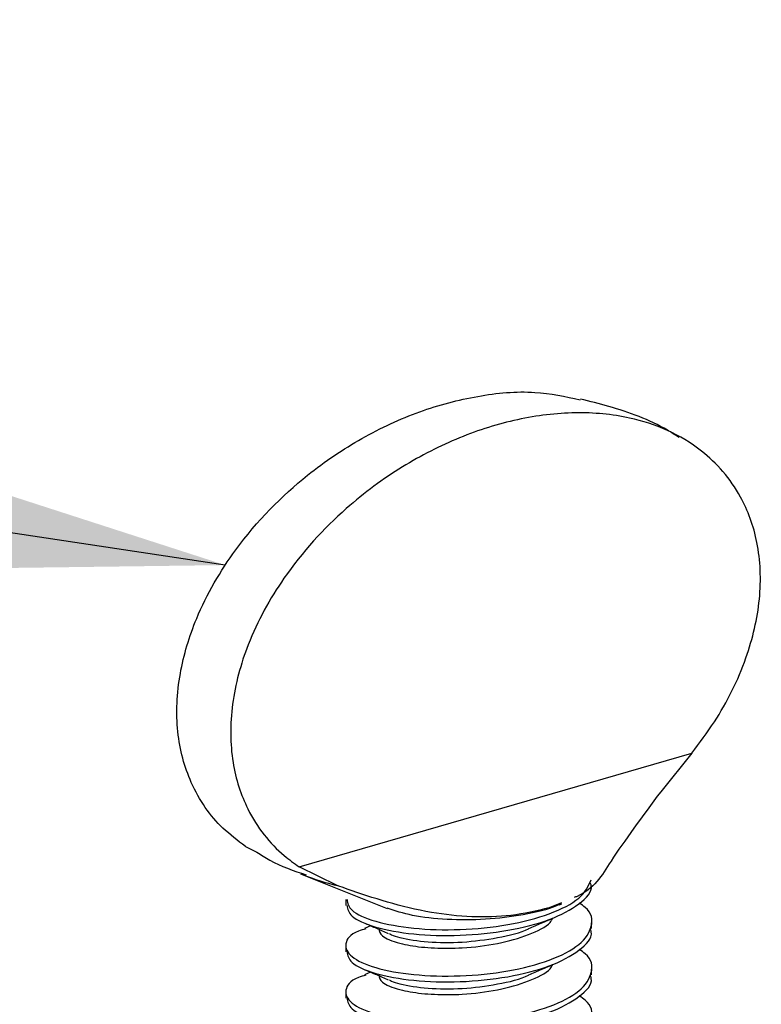
# Model space of a CAD drawing. Units: inches. Extents: x 0.6 to 16.6, y 0.4 to 10.6.
# Drawn here: x 5.7 to 5.9, y 5 to 5.2 of the extents above; entities that cross this region are included whole.
import ezdxf

# ---------------------------------------------------------------- set-up
doc = ezdxf.new("R2010")
doc.units = ezdxf.units.IN
doc.header["$MEASUREMENT"] = 0
doc.dimstyles.new('SLDDIMSTYLE2', dxfattribs={"dimtxt": 0.18, "dimasz": 0.13, "dimexe": 0, "dimexo": 0.0625, "dimgap": 0, "dimtad": 0, "dimtih": 1, "dimtoh": 1, "dimdec": 0, "dimrnd": 1e-09, "dimzin": 0, "dimdsep": 46, "dimtxsty": 'Standard', "dimsah": 1, "dimcen": 0.09, "dimadec": 0, "dimazin": 0, "dimtfac": 0.13, "dimtdec": 0, "dimtofl": 0, "dimtmove": 0, "dimatfit": 3, "dimfxl": 1, "dimfrac": 2, "dimtolj": 1, "dimtzin": 0, "dimarcsym": 0})

msp = doc.modelspace()

# ---------------------------------------------------------------- linework, layer by layer
at = {"color": 7, "linetype": 'Continuous', "lineweight": 25}
for p, q in [((5.78790864, 5.00253108), (5.8627709, 5.02423969)), ((5.8627709, 5.02423969), (5.85683754, 5.01688415)), ((5.77765332, 5.00646059), (5.77982236, 5.00535347)), ((5.79515812, 4.99899831), (5.78790864, 5.00253108)), ((5.78815849, 5.00120677), (5.80467172, 4.99463659)), ((5.79677461, 4.99629634), (5.79677461, 4.99519149)), ((5.83793178, 4.99569468), (5.83559509, 4.99472449)), ((5.83746244, 4.99531693), (5.83799856, 4.99553024)), ((5.84364961, 4.99077207), (5.84364961, 4.99187693)), ((5.80152678, 4.99132742), (5.8003287, 4.99080613)), ((5.79677461, 4.98745751), (5.79677461, 4.98635266)), ((5.80152678, 4.98248858), (5.8003287, 4.98196729)), ((5.84364961, 4.98193324), (5.84364961, 4.98303809)), ((5.79677461, 4.97861868), (5.79677461, 4.97751382))]:
    msp.add_line(p, q, dxfattribs=at)
at = {"color": 8, "linetype": 'Continuous', "lineweight": 25}
msp.add_arc((5.80856682, 5.05378953), 0.05640807, 249.350449, 256.2486463, dxfattribs=at)
at = {"color": 7, "linetype": 'Continuous', "lineweight": 25}
for points, knots in [([(5.77765332, 5.00646059), (5.77618797, 5.0075588), (5.77207758, 5.01063936), (5.76710794, 5.01769975), (5.76425, 5.02810517), (5.76473954, 5.03921417), (5.76846023, 5.05141741), (5.77648017, 5.06511597), (5.78775478, 5.0764661), (5.79989269, 5.08461147), (5.81085386, 5.0896597), (5.82195659, 5.09256747), (5.83235126, 5.09354297), (5.83863912, 5.09222228), (5.84149733, 5.09162195)], [0, 0, 0, 0, 0.046622551, 0.130779007, 0.20205854, 0.273541974, 0.341037301, 0.434738982, 0.565134804, 0.653510867, 0.744407761, 0.834603028, 0.924817086, 1, 1, 1, 1]), ([(5.86033092, 5.08442328), (5.85960119, 5.08489096), (5.85550638, 5.08751529), (5.84905145, 5.08985149), (5.84333551, 5.09128917), (5.84152843, 5.09174369)], [0, 0, 0, 0, 0.129143637, 0.724680099, 1, 1, 1, 1]), ([(5.8627709, 5.02423969), (5.86423625, 5.02618775), (5.86834664, 5.03165218), (5.87331628, 5.04159477), (5.87617422, 5.05365768), (5.87568467, 5.06448278), (5.87196401, 5.07452812), (5.86394396, 5.08357572), (5.85266985, 5.08838557), (5.84053055, 5.08949548), (5.82957418, 5.0881726), (5.81845349, 5.08469376), (5.80740779, 5.07909369), (5.79582734, 5.07059586), (5.78539451, 5.05923505), (5.77804568, 5.04595771), (5.77467084, 5.03354137), (5.77475972, 5.02245385), (5.77813158, 5.01223046), (5.78309309, 5.00601203), (5.78694373, 5.00322857), (5.78790864, 5.00253108)], [0, 0, 0, 0, 0.029939423, 0.08398185, 0.129755153, 0.175659394, 0.219002608, 0.279174654, 0.362910437, 0.419662552, 0.478033459, 0.535953806, 0.59388622, 0.653512807, 0.728245553, 0.785561246, 0.832082437, 0.878771354, 0.922061315, 0.980469925, 1, 1, 1, 1]), ([(5.85683754, 5.01688415), (5.85335588, 5.01219177), (5.8472724, 5.00399281), (5.8441, 4.99821704), (5.84051457, 4.99676504), (5.84031794, 4.99668541)], [0, 0, 0, 0, 0.558455265, 0.975784975, 1, 1, 1, 1]), ([(5.77983015, 5.00536627), (5.78064236, 5.00483328), (5.78352862, 5.00293925), (5.78684714, 5.00182567), (5.78923181, 5.00102546)], [0, 0, 0, 0, 0.2814037623, 1, 1, 1, 1]), ([(5.79703436, 4.99630739), (5.79716697, 4.99561307), (5.79746043, 4.99407651), (5.80213311, 4.99204372), (5.80947372, 4.99068138), (5.81854506, 4.99041259), (5.82786153, 4.99136047), (5.8359522, 4.9934672), (5.84190022, 4.99648854), (5.84302882, 4.99888064), (5.84359313, 5.00007668)], [0, 0, 0, 0, 0.105361109, 0.233166665, 0.360972221, 0.488777777, 0.616583333, 0.744388888, 0.872194444, 1, 1, 1, 1]), ([(5.79703436, 4.99520254), (5.79716693, 4.99450821), (5.79746032, 4.99297165), (5.80213363, 4.99093886), (5.8094718, 4.98957652), (5.81855224, 4.98930776), (5.82783474, 4.99025551), (5.8360522, 4.99236277), (5.84152702, 4.99538212), (5.84401423, 4.99796758), (5.84348329, 4.9993467), (5.84341115, 4.99953407)], [0, 0, 0, 0, 0.103285772, 0.228573893, 0.353862014, 0.479150136, 0.604438257, 0.729726379, 0.8550145, 0.980302621, 1, 1, 1, 1]), ([(5.83559509, 4.99472449), (5.83320777, 4.99416711), (5.82640451, 4.99257871), (5.81198144, 4.9933353), (5.80121239, 4.99684972), (5.79579284, 4.99877306), (5.79515812, 4.99899831)], [0, 0, 0, 0, 0.189429008, 0.539823084, 0.946105775, 1, 1, 1, 1]), ([(5.80058774, 4.99074125), (5.80011473, 4.99059563), (5.79768761, 4.98984841), (5.79637091, 4.9878815), (5.7973702, 4.98537603), (5.80207959, 4.98320166), (5.80948748, 4.98184346), (5.81854353, 4.98157331), (5.82785391, 4.9825225), (5.83598423, 4.98462536), (5.84177973, 4.98766088), (5.84404307, 4.99119617), (5.84371549, 4.99403823), (5.84169643, 4.99535582), (5.8412895, 4.99562137)], [0, 0, 0, 0, 0.023065568, 0.118353788, 0.213642008, 0.308930227, 0.404218447, 0.499506667, 0.594794886, 0.690083106, 0.785371326, 0.880659545, 0.975947765, 1, 1, 1, 1]), ([(5.83743711, 4.99537322), (5.83727568, 4.9952874), (5.83564551, 4.99442068), (5.83075365, 4.99334257), (5.82350875, 4.99239969), (5.81603913, 4.99239698), (5.80932944, 4.99313382), (5.80619649, 4.9941553), (5.80467653, 4.99465088)], [0, 0, 0, 0, 0.022625161, 0.228483623, 0.428281761, 0.624716559, 0.817929277, 1, 1, 1, 1]), ([(5.80055743, 4.99175216), (5.80123719, 4.99145402), (5.802591, 4.99086023), (5.8041294, 4.99018903), (5.80489535, 4.98985485)], [0, 0, 0, 0, 0.502110223, 1, 1, 1, 1]), ([(5.80306882, 4.99075526), (5.80316578, 4.99028922), (5.80338251, 4.98924753), (5.80659119, 4.98798797), (5.81110586, 4.98717535), (5.81538986, 4.98698728), (5.82032996, 4.98712841), (5.82590331, 4.98780981), (5.83177491, 4.98952487), (5.83545022, 4.99130127), (5.83610922, 4.99248984), (5.83625771, 4.99275765)], [0, 0, 0, 0, 0.1139215184, 0.2546420032, 0.3666049358, 0.4799977467, 0.5369076779, 0.6776281628, 0.8183486477, 0.9590691325, 1, 1, 1, 1]), ([(5.83171162, 4.99077628), (5.83248323, 4.99111428), (5.83402823, 4.99179103), (5.83565699, 4.99249731), (5.83647229, 4.99285085)], [0, 0, 0, 0, 0.499430392, 1, 1, 1, 1]), ([(5.79703436, 4.9863637), (5.79716693, 4.98566938), (5.79746033, 4.98413282), (5.80213362, 4.98210003), (5.80947183, 4.98073768), (5.81855212, 4.98046893), (5.82783521, 4.98141667), (5.83605043, 4.98352393), (5.84153361, 4.98654332), (5.84401941, 4.98915073), (5.84347168, 4.99055174), (5.84338986, 4.99076103)], [0, 0, 0, 0, 0.103048249, 0.228048249, 0.353048249, 0.478048249, 0.603048249, 0.728048249, 0.853048249, 0.978048249, 1, 1, 1, 1]), ([(5.80512319, 4.98982015), (5.80523919, 4.98974763), (5.80568786, 4.98946716), (5.80796698, 4.98882973), (5.8122316, 4.98812554), (5.81902588, 4.98805997), (5.82571537, 4.98895941), (5.83025475, 4.98996765), (5.83165948, 4.99076589), (5.83168978, 4.99078311)], [0, 0, 0, 0, 0.030874401, 0.119417401, 0.338356583, 0.557295765, 0.776234948, 0.99517413, 1, 1, 1, 1]), ([(5.80058774, 4.98190242), (5.80011473, 4.9817568), (5.79768761, 4.98100958), (5.79637091, 4.97904266), (5.7973702, 4.9765372), (5.80207959, 4.97436283), (5.80948748, 4.97300463), (5.81854353, 4.97273447), (5.82785391, 4.97368367), (5.83598423, 4.97578653), (5.84177973, 4.97882204), (5.84404307, 4.98235734), (5.84371549, 4.9851994), (5.84169643, 4.98651698), (5.8412895, 4.98678253)], [0, 0, 0, 0, 0.0230655682, 0.1183537878, 0.2136420075, 0.3089302272, 0.4042184469, 0.4995066665, 0.5947948862, 0.6900831059, 0.7853713255, 0.8806595452, 0.9759477649, 1, 1, 1, 1]), ([(5.80055743, 4.98291332), (5.80123719, 4.98261518), (5.802591, 4.9820214), (5.8041294, 4.9813502), (5.80489535, 4.98101601)], [0, 0, 0, 0, 0.502110223, 1, 1, 1, 1]), ([(5.80306882, 4.98191642), (5.80316578, 4.98145039), (5.80338251, 4.98040869), (5.80659119, 4.97914914), (5.81110586, 4.97833651), (5.81538986, 4.97814845), (5.82032996, 4.97828958), (5.82590331, 4.97897098), (5.83177491, 4.98068603), (5.83545022, 4.98246243), (5.83610922, 4.983651), (5.83625771, 4.98391882)], [0, 0, 0, 0, 0.113921518, 0.254642003, 0.366604936, 0.479997747, 0.536907678, 0.677628163, 0.818348648, 0.959069133, 1, 1, 1, 1]), ([(5.83171162, 4.98193745), (5.83248323, 4.98227544), (5.83402823, 4.9829522), (5.83565699, 4.98365848), (5.83647229, 4.98401202)], [0, 0, 0, 0, 0.499430392, 1, 1, 1, 1]), ([(5.79703436, 4.97752487), (5.79716693, 4.97683054), (5.79746033, 4.97529398), (5.80213362, 4.97326119), (5.80947183, 4.97189885), (5.81855212, 4.97163009), (5.82783521, 4.97257784), (5.83605043, 4.97468509), (5.84153361, 4.97770448), (5.84401941, 4.98031189), (5.84347168, 4.98171291), (5.84338986, 4.98192219)], [0, 0, 0, 0, 0.103048249, 0.228048249, 0.353048249, 0.478048249, 0.603048249, 0.728048249, 0.853048249, 0.978048249, 1, 1, 1, 1]), ([(5.80512319, 4.98098131), (5.80523919, 4.9809088), (5.80568786, 4.98062833), (5.80796698, 4.9799909), (5.8122316, 4.9792867), (5.81902588, 4.97922114), (5.82571537, 4.98012057), (5.83025475, 4.98112881), (5.83165948, 4.98192706), (5.83168978, 4.98194427)], [0, 0, 0, 0, 0.030874401, 0.119417401, 0.338356583, 0.557295765, 0.776234948, 0.99517413, 1, 1, 1, 1]), ([(5.80058774, 4.97306359), (5.80011473, 4.97291796), (5.79768761, 4.97217074), (5.79637091, 4.97020383), (5.7973702, 4.96769837), (5.80207959, 4.96552399), (5.80948748, 4.96416579), (5.81854353, 4.96389564), (5.82785391, 4.96484483), (5.83598423, 4.96694769), (5.84177973, 4.96998321), (5.84404307, 4.9735185), (5.84371549, 4.97636056), (5.84169643, 4.97767815), (5.8412895, 4.9779437)], [0, 0, 0, 0, 0.023065568, 0.118353788, 0.213642008, 0.308930227, 0.404218447, 0.499506667, 0.594794886, 0.690083106, 0.785371326, 0.880659545, 0.975947765, 1, 1, 1, 1])]:
    msp.add_open_spline(points, degree=3, knots=knots, dxfattribs=at)

# ---------------------------------------------------------------- leaders
at = {"color": 7, "linetype": 'Continuous', "lineweight": 0}
msp.add_leader([(5.77380235, 5.0600848), (5.08424849, 5.16407209)], dimstyle='SLDDIMSTYLE2', dxfattribs=at)

doc.saveas('drawing.dxf')
